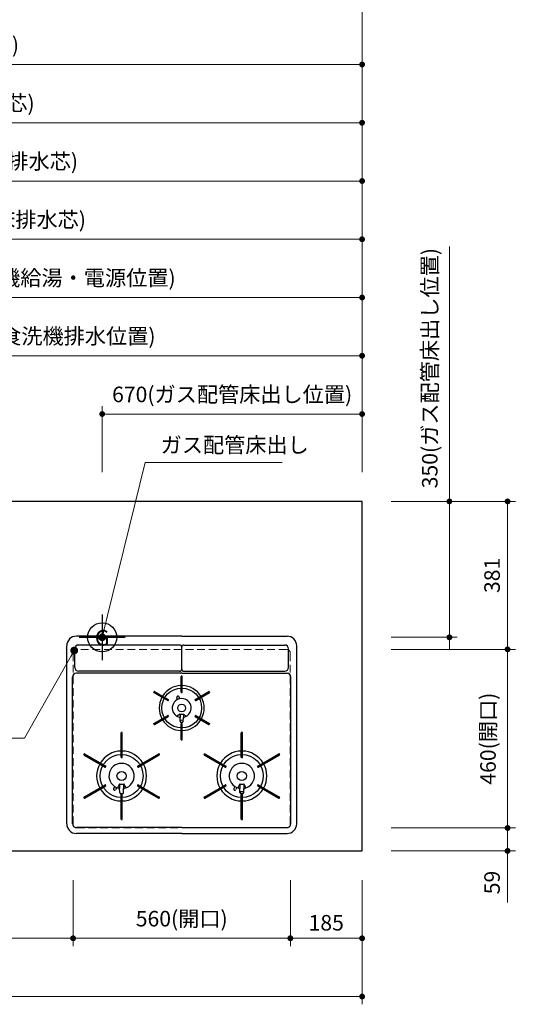
# Model space of a CAD drawing. Extents: x 15700 to 35294, y 32400 to 41509.
# Drawn here: x 19441 to 20718, y 37545 to 40080 of the extents above; entities that cross this region are included whole.
import ezdxf
from ezdxf.enums import TextEntityAlignment as Align

# ---------------------------------------------------------------- set-up
doc = ezdxf.new("R2010")
doc.units = 0
doc.header["$LTSCALE"] = 80
doc.header["$MEASUREMENT"] = 0
for name, pattern in [('CENTER', [2, 1.25, -0.25, 0.25, -0.25]), ('HIDDEN', [0.375, 0.25, -0.125]), ('PHANTOM', [2.5, 1.25, -0.25, 0.25, -0.25, 0.25, -0.25])]:
    doc.linetypes.add(name, pattern=pattern)
doc.layers.get('0').update_dxf_attribs({"linetype": 'CONTINUOUS'})
doc.layers.get('DEFPOINTS').update_dxf_attribs({"linetype": 'CONTINUOUS'})
doc.layers.add('1', color=7, linetype='CONTINUOUS')
doc.layers.add('寸法ﾚｲﾔｰ', color=30, linetype='CONTINUOUS', lineweight=13)
doc.layers.add('細線ﾚｲﾔｰ', color=91, linetype='CONTINUOUS', lineweight=9)
doc.styles.add('sanwa1', font='romans.shx', dxfattribs={"bigfont": 'extfont2.shx'})
doc.dimstyles.new('sanwa1', dxfattribs={"dimtxt": 40, "dimasz": 15, "dimexe": 20, "dimexo": 20, "dimgap": 20, "dimtad": 1, "dimdsep": 46, "dimtxsty": 'sanwa1', "dimblk1": 'DOT', "dimblk2": 'DOT', "dimsah": 1, "dimcen": 0, "dimclrd": 256, "dimclre": 256, "dimclrt": 256, "dimadec": 0, "dimazin": 0, "dimtfac": 1, "dimtix": 1, "dimtmove": 0, "dimatfit": 0, "dimldrblk": 'DOT', "dimfxl": 1, "dimtolj": 1, "dimtzin": 0, "dimlwd": 13, "dimlwe": 13, "dimarcsym": 1})

# ---------------------------------------------------------------- blocks, each defined once
blk = doc.blocks.new('_DOT')
at = {"color": 0, "linetype": 'ByBlock'}
blk.add_line((-0.5, 0), (-1, 0), dxfattribs=at)
at = {"color": 0, "linetype": 'ByBlock', "const_width": 0.5}
blk.add_lwpolyline([(-0.25, 0, 1), (0.25, 0, 1)], format="xyb", close=True, dxfattribs=at)
blk = doc.blocks.new('*D590')
at = {"layer": 'DEFPOINTS', "color": 0}
for p in [(20378.3, 37998.6), (20698.3, 37998.6), (20378.3, 37939.6)]:
    blk.add_point(p, dxfattribs=at)
at = {"layer": '寸法ﾚｲﾔｰ', "linetype": 'Continuous', "lineweight": 13}
for p, q in [((20698.3, 38013.6), (20698.3, 38028.6)), ((20398.3, 37998.6), (20718.3, 37998.6)), ((20698.3, 37939.6), (20698.3, 37998.6)), ((20398.3, 37939.6), (20718.3, 37939.6)), ((20698.3, 37939.6), (20698.3, 37806.7)), ((20698.3, 37924.6), (20698.3, 37909.6))]:
    blk.add_line(p, q, dxfattribs=at)
at = {"layer": '寸法ﾚｲﾔｰ', "lineweight": 13, "xscale": 15, "yscale": 15, "zscale": 15}
for p, rotation in [((20698.3, 37998.6), 270), ((20698.3, 37939.6), 90)]:
    blk.add_blockref('_DOT', p, dxfattribs=dict(at, rotation=rotation))
at = {"layer": '寸法ﾚｲﾔｰ', "insert": (20658.3, 37858.2), "char_height": 40, "attachment_point": 5, "rotation": 90, "style": 'sanwa1'}
blk.add_mtext('\\A1;59', dxfattribs=at)
blk = doc.blocks.new('*D591')
at = {"layer": 'DEFPOINTS', "color": 0}
for p in [(20378.3, 38458.6), (20698.3, 38458.6), (20378.3, 37998.6)]:
    blk.add_point(p, dxfattribs=at)
at = {"layer": '寸法ﾚｲﾔｰ', "linetype": 'Continuous', "lineweight": 13}
for p, q in [((20398.3, 38458.6), (20718.3, 38458.6)), ((20698.3, 38013.6), (20698.3, 38443.6)), ((20398.3, 37998.6), (20718.3, 37998.6))]:
    blk.add_line(p, q, dxfattribs=at)
at = {"layer": '寸法ﾚｲﾔｰ', "lineweight": 13, "xscale": 15, "yscale": 15, "zscale": 15}
for p, rotation in [((20698.3, 38458.6), 90), ((20698.3, 37998.6), 270)]:
    blk.add_blockref('_DOT', p, dxfattribs=dict(at, rotation=rotation))
at = {"layer": '寸法ﾚｲﾔｰ', "insert": (20647.8, 38228.6), "char_height": 40, "attachment_point": 5, "rotation": 90, "style": 'sanwa1'}
blk.add_mtext('\\A1;460(開口)', dxfattribs=at)
blk = doc.blocks.new('*D592')
at = {"layer": 'DEFPOINTS', "color": 0}
for p in [(20378.3, 38839.6), (20698.3, 38839.6), (20378.3, 38458.6)]:
    blk.add_point(p, dxfattribs=at)
at = {"layer": '寸法ﾚｲﾔｰ', "linetype": 'Continuous', "lineweight": 13}
for p, q in [((20398.3, 38839.6), (20718.3, 38839.6)), ((20698.3, 38473.6), (20698.3, 38824.6)), ((20398.3, 38458.6), (20718.3, 38458.6))]:
    blk.add_line(p, q, dxfattribs=at)
at = {"layer": '寸法ﾚｲﾔｰ', "lineweight": 13, "xscale": 15, "yscale": 15, "zscale": 15}
for p, rotation in [((20698.3, 38839.6), 90), ((20698.3, 38458.6), 270)]:
    blk.add_blockref('_DOT', p, dxfattribs=dict(at, rotation=rotation))
at = {"layer": '寸法ﾚｲﾔｰ', "insert": (20658.3, 38649.1), "char_height": 40, "attachment_point": 5, "rotation": 90, "style": 'sanwa1'}
blk.add_mtext('\\A1;381', dxfattribs=at)
blk = doc.blocks.new('*D593')
at = {"layer": 'DEFPOINTS', "color": 0}
for p in [(20378.3, 38839.6), (20378.3, 38489.6), (20548.3, 38489.6)]:
    blk.add_point(p, dxfattribs=at)
at = {"layer": '寸法ﾚｲﾔｰ', "linetype": 'Continuous', "lineweight": 13}
for p, q in [((20548.3, 38839.6), (20548.3, 39495.9)), ((20548.3, 38854.6), (20548.3, 38869.6)), ((20398.3, 38839.6), (20568.3, 38839.6)), ((20548.3, 38839.6), (20548.3, 38489.6)), ((20398.3, 38489.6), (20568.3, 38489.6)), ((20548.3, 38474.6), (20548.3, 38459.6))]:
    blk.add_line(p, q, dxfattribs=at)
at = {"layer": '寸法ﾚｲﾔｰ', "lineweight": 13, "xscale": 15, "yscale": 15, "zscale": 15}
for p, rotation in [((20548.3, 38839.6), 270), ((20548.3, 38489.6), 90)]:
    blk.add_blockref('_DOT', p, dxfattribs=dict(at, rotation=rotation))
at = {"layer": '寸法ﾚｲﾔｰ', "insert": (20497.8, 39182.7), "char_height": 40, "attachment_point": 5, "rotation": 90, "style": 'sanwa1'}
blk.add_mtext('\\A1;{\\A1;350}(ガス配管床出し位置)', dxfattribs=at)
blk = doc.blocks.new('*D601')
at = {"layer": 'DEFPOINTS', "color": 0}
for p in [(18764.8, 37884.6), (19578.3, 37884.6), (19578.3, 37714.6)]:
    blk.add_point(p, dxfattribs=at)
at = {"layer": '寸法ﾚｲﾔｰ', "linetype": 'Continuous', "lineweight": 13}
for p, q in [((18764.8, 37864.6), (18764.8, 37694.6)), ((19578.3, 37864.6), (19578.3, 37694.6)), ((18779.8, 37714.6), (19563.3, 37714.6))]:
    blk.add_line(p, q, dxfattribs=at)
at = {"layer": '寸法ﾚｲﾔｰ', "lineweight": 13, "xscale": 15, "yscale": 15, "zscale": 15, "rotation": 180}
blk.add_blockref('_DOT', (18764.8, 37714.6), dxfattribs=at)
at = {"layer": '寸法ﾚｲﾔｰ', "lineweight": 13, "xscale": 15, "yscale": 15, "zscale": 15}
blk.add_blockref('_DOT', (19578.3, 37714.6), dxfattribs=at)
at = {"layer": '寸法ﾚｲﾔｰ', "insert": (19171.5, 37754.6), "char_height": 40, "attachment_point": 5, "style": 'sanwa1'}
blk.add_mtext('\\A1;813.5', dxfattribs=at)
blk = doc.blocks.new('*D602')
at = {"layer": 'DEFPOINTS', "color": 0}
for p in [(17773.3, 37884.6), (20323.3, 37884.6), (20323.3, 37564.6)]:
    blk.add_point(p, dxfattribs=at)
at = {"layer": '寸法ﾚｲﾔｰ', "linetype": 'Continuous', "lineweight": 13}
for p, q in [((17773.3, 37864.6), (17773.3, 37544.6)), ((20323.3, 37864.6), (20323.3, 37544.6)), ((17788.3, 37564.6), (20308.3, 37564.6))]:
    blk.add_line(p, q, dxfattribs=at)
at = {"layer": '寸法ﾚｲﾔｰ', "lineweight": 13, "xscale": 15, "yscale": 15, "zscale": 15, "rotation": 180}
blk.add_blockref('_DOT', (17773.3, 37564.6), dxfattribs=at)
at = {"layer": '寸法ﾚｲﾔｰ', "lineweight": 13, "xscale": 15, "yscale": 15, "zscale": 15}
blk.add_blockref('_DOT', (20323.3, 37564.6), dxfattribs=at)
at = {"layer": '寸法ﾚｲﾔｰ', "insert": (19048.3, 37615.1), "char_height": 40, "attachment_point": 5, "style": 'sanwa1'}
blk.add_mtext('\\A1;{\\A1;2550}(トップ寸法)', dxfattribs=at)
blk = doc.blocks.new('*D603')
at = {"layer": 'DEFPOINTS', "color": 0}
for p in [(20138.3, 37884.6), (20323.3, 37884.6), (20138.3, 37714.6)]:
    blk.add_point(p, dxfattribs=at)
at = {"layer": '寸法ﾚｲﾔｰ', "linetype": 'Continuous', "lineweight": 13}
for p, q in [((20138.3, 37864.6), (20138.3, 37694.6)), ((20323.3, 37864.6), (20323.3, 37694.6)), ((20308.3, 37714.6), (20153.3, 37714.6))]:
    blk.add_line(p, q, dxfattribs=at)
at = {"layer": '寸法ﾚｲﾔｰ', "lineweight": 13, "xscale": 15, "yscale": 15, "zscale": 15, "rotation": 180}
blk.add_blockref('_DOT', (20138.3, 37714.6), dxfattribs=at)
at = {"layer": '寸法ﾚｲﾔｰ', "lineweight": 13, "xscale": 15, "yscale": 15, "zscale": 15}
blk.add_blockref('_DOT', (20323.3, 37714.6), dxfattribs=at)
at = {"layer": '寸法ﾚｲﾔｰ', "insert": (20230.8, 37754.6), "char_height": 40, "attachment_point": 5, "style": 'sanwa1'}
blk.add_mtext('\\A1;185', dxfattribs=at)
blk = doc.blocks.new('*D604')
at = {"layer": 'DEFPOINTS', "color": 0}
for p in [(19578.3, 37884.6), (20138.3, 37884.6), (19578.3, 37714.6)]:
    blk.add_point(p, dxfattribs=at)
at = {"layer": '寸法ﾚｲﾔｰ', "linetype": 'Continuous', "lineweight": 13}
for p, q in [((19578.3, 37864.6), (19578.3, 37694.6)), ((20138.3, 37864.6), (20138.3, 37694.6)), ((20123.3, 37714.6), (19593.3, 37714.6))]:
    blk.add_line(p, q, dxfattribs=at)
at = {"layer": '寸法ﾚｲﾔｰ', "lineweight": 13, "xscale": 15, "yscale": 15, "zscale": 15, "rotation": 180}
blk.add_blockref('_DOT', (19578.3, 37714.6), dxfattribs=at)
at = {"layer": '寸法ﾚｲﾔｰ', "lineweight": 13, "xscale": 15, "yscale": 15, "zscale": 15}
blk.add_blockref('_DOT', (20138.3, 37714.6), dxfattribs=at)
at = {"layer": '寸法ﾚｲﾔｰ', "insert": (19858.3, 37765.1), "char_height": 40, "attachment_point": 5, "style": 'sanwa1'}
blk.add_mtext('\\A1;560(開口)', dxfattribs=at)
blk = doc.blocks.new('A$C5C1B38B4')
at = {"color": 1, "linetype": 'Continuous'}
for p, q in [((0, 59.1), (0, -59.1)), ((-59.1, 0), (59.1, 0))]:
    blk.add_line(p, q, dxfattribs=at)
blk.add_circle((0, 0), 37.5, dxfattribs=at)
at = {"color": 1, "linetype": 'Continuous', "style": 'sanwa1'}
blk.add_text('G', height=40, dxfattribs=at).set_placement((0, -21.4), align=Align.CENTER)
blk = doc.blocks.new('*D614')
at = {"layer": 'DEFPOINTS', "color": 0}
for p in [(19653.3, 39064.6), (19653.3, 38894.6), (20323.3, 38894.6)]:
    blk.add_point(p, dxfattribs=at)
at = {"layer": '寸法ﾚｲﾔｰ', "linetype": 'Continuous', "lineweight": 13}
for p, q in [((19653.3, 38914.6), (19653.3, 39084.6)), ((20323.3, 38914.6), (20323.3, 39084.6)), ((20308.3, 39064.6), (19668.3, 39064.6))]:
    blk.add_line(p, q, dxfattribs=at)
at = {"layer": '寸法ﾚｲﾔｰ', "lineweight": 13, "xscale": 15, "yscale": 15, "zscale": 15, "rotation": 180}
blk.add_blockref('_DOT', (19653.3, 39064.6), dxfattribs=at)
at = {"layer": '寸法ﾚｲﾔｰ', "lineweight": 13, "xscale": 15, "yscale": 15, "zscale": 15}
blk.add_blockref('_DOT', (20323.3, 39064.6), dxfattribs=at)
at = {"layer": '寸法ﾚｲﾔｰ', "insert": (19988.3, 39115.1), "char_height": 40, "attachment_point": 5, "style": 'sanwa1'}
blk.add_mtext('\\A1;{\\A1;670}(ガス配管床出し位置)', dxfattribs=at)
blk = doc.blocks.new('A$C2FC11245')
at = {"layer": '1', "linetype": 'Continuous'}
for p, q in [((296.5, 508), (25, 508)), ((296.5, 508), (568, 508)), ((0, 25), (0, 483)), ((291, 485.2), (31, 485.2)), ((302, 485.2), (562, 485.2)), ((593, 25), (593, 483)), ((21, 427.7), (21, 475.2)), ((296.5, 423.2), (296.5, 479.7)), ((296.5, 423.2), (296.5, 479.7)), ((572, 427.7), (572, 475.2)), ((296.5, 412.5), (25, 412.5)), ((291, 417.7), (31, 417.7)), ((296.5, 412.5), (568, 412.5)), ((302, 417.7), (562, 417.7)), ((15, 25), (15, 402.5)), ((295.1, 363.6), (295.1, 404.4)), ((297.3, 405.1), (295.8, 405.1)), ((298, 363.6), (298, 404.4)), ((578, 25), (578, 402.5)), ((225.4, 364.8), (224.6, 363.5)), ((224.9, 362.6), (260.5, 342)), ((226.3, 365.1), (262, 344.5)), ((295.8, 362.9), (297.3, 362.9)), ((331, 344.5), (366.7, 365.1)), ((332.5, 342), (368.1, 362.6)), ((368.4, 363.5), (367.6, 364.8)), ((261.5, 342.3), (262.2, 343.5)), ((285.7, 344.9), (284.2, 349.4)), ((291.4, 346.9), (289.9, 351.4)), ((330.8, 343.5), (331.5, 342.3)), ((292.3, 307.5), (283.9, 301.9)), ((292.3, 307.5), (292.3, 298.8)), ((300.8, 307.5), (309.1, 301.9)), ((300.8, 307.5), (300.8, 298.8)), ((224.6, 282.3), (225.4, 281)), ((224.9, 283.2), (260.5, 303.8)), ((226.3, 280.7), (262, 301.3)), ((262.2, 302.3), (261.5, 303.5)), ((292.6, 289), (292.3, 298.8)), ((295.1, 241.4), (295.1, 282.2)), ((297.3, 282.9), (295.8, 282.9)), ((296.9, 285.6), (296.1, 285.6)), ((298, 241.4), (298, 282.2)), ((300.4, 289), (300.8, 298.8)), ((331.5, 303.5), (330.8, 302.3)), ((331, 301.3), (366.7, 280.7)), ((332.5, 303.8), (368.1, 283.2)), ((367.6, 281), (368.4, 282.3)), ((140.1, 196.1), (140.1, 259.4)), ((142.3, 260.1), (140.8, 260.1)), ((143, 196.1), (143, 259.4)), ((450.1, 196.1), (450.1, 259.4)), ((453, 196.1), (453, 259.4)), ((295.8, 240.7), (297.3, 240.7)), ((44.7, 204.6), (44, 203.3)), ((45.7, 204.9), (100.5, 173.3)), ((182.5, 173.3), (237.3, 204.9)), ((239, 203.3), (238.3, 204.6)), ((355.8, 204.8), (410.5, 173.3)), ((492.5, 173.3), (547.3, 204.9)), ((549, 203.3), (548.3, 204.6)), ((44.3, 202.4), (99, 170.7)), ((140.8, 195.4), (142.3, 195.4)), ((184, 170.7), (238.7, 202.4)), ((354.3, 202.3), (409, 170.7)), ((450.8, 195.4), (452.3, 195.4)), ((494, 170.7), (548.7, 202.4)), ((100, 171), (100.7, 172.3)), ((182.3, 172.3), (183, 171)), ((410, 171), (410.7, 172.3)), ((492.3, 172.3), (493, 171)), ((136.3, 127.6), (130.8, 117.2)), ((136.3, 127.6), (136.3, 115.9)), ((136.3, 127.6), (136.3, 115.9)), ((146.8, 127.6), (152.2, 117.2)), ((146.8, 127.6), (146.8, 115.9)), ((446.3, 127.6), (440.8, 117.2)), ((446.3, 127.6), (446.3, 115.9)), ((446.3, 127.6), (446.3, 115.9)), ((456.8, 127.6), (462.2, 117.2)), ((456.8, 127.6), (456.8, 115.9)), ((44.3, 93.4), (99, 125.1)), ((45.7, 90.9), (100.5, 122.5)), ((100.7, 123.5), (100, 124.8)), ((123.7, 120.7), (120.9, 115.5)), ((128.9, 117.9), (126.2, 112.7)), ((136.6, 105.7), (136.3, 115.8)), ((142.4, 101.8), (140.6, 101.8)), ((142.4, 101.8), (141.3, 101.8)), ((146.4, 105.7), (146.8, 115.8)), ((183, 124.8), (182.3, 123.5)), ((182.5, 122.5), (237.3, 90.9)), ((184, 125.1), (238.7, 93.4)), ((354.3, 93.4), (409, 125.1)), ((355.7, 90.9), (410.5, 122.5)), ((410.7, 123.5), (410, 124.8)), ((433.6, 120.8), (430.9, 115.5)), ((438.9, 117.9), (436.2, 112.7)), ((446.6, 105.7), (446.3, 115.8)), ((452.4, 101.8), (450.6, 101.8)), ((452.4, 101.8), (451.3, 101.8)), ((456.4, 105.7), (456.8, 115.8)), ((493, 124.8), (492.3, 123.5)), ((492.5, 122.5), (547.3, 90.9)), ((494, 125.1), (548.7, 93.4)), ((44, 92.5), (44.7, 91.2)), ((140.1, 36.4), (140.1, 99.7)), ((142.3, 100.4), (140.8, 100.4)), ((143, 36.4), (143, 99.7)), ((238.3, 91.2), (239, 92.5)), ((354, 92.5), (354.7, 91.2)), ((450.1, 36.4), (450.1, 99.7)), ((452.3, 100.4), (450.8, 100.4)), ((453, 36.4), (453, 99.7)), ((548.3, 91.2), (549, 92.5)), ((140.8, 35.7), (142.3, 35.7)), ((450.8, 35.7), (452.3, 35.7)), ((296.5, 15), (25, 15)), ((296.5, 15), (568, 15)), ((296.5, 0), (25, 0)), ((296.5, 0), (568, 0))]:
    blk.add_line(p, q, dxfattribs=at)
at = {"layer": '1', "linetype": 'CENTER'}
blk.add_line((296.5, 459.5), (296.5, 471.5), dxfattribs=at)
blk.add_line((296.5, 459.5), (296.5, 471.5), dxfattribs=at)
at = {"layer": '1', "linetype": 'PHANTOM'}
for p, q in [((295.2, 404.8), (295.1, 404.7)), ((295.1, 404.7), (295.1, 404.6)), ((295.1, 404.6), (295.1, 404.4)), ((295.3, 404.9), (295.2, 404.8)), ((295.4, 405), (295.3, 404.9)), ((295.5, 405.1), (295.4, 405)), ((295.6, 405.1), (295.5, 405.1)), ((295.8, 405.1), (295.6, 405.1)), ((297.3, 405.1), (295.8, 405.1)), ((297.4, 405.1), (297.3, 405.1)), ((297.5, 405.1), (297.4, 405.1)), ((297.6, 405), (297.5, 405.1)), ((297.7, 404.9), (297.6, 405)), ((297.8, 404.8), (297.7, 404.9)), ((297.9, 404.7), (297.8, 404.8)), ((297.9, 404.6), (297.9, 404.7)), ((298, 404.4), (297.9, 404.6)), ((224.6, 363.4), (224.7, 363.5)), ((224.6, 363.3), (224.6, 363.4)), ((224.6, 363.1), (224.6, 363.3)), ((224.6, 363), (224.6, 363.1)), ((224.6, 362.9), (224.6, 363)), ((224.7, 362.7), (224.6, 362.9)), ((225.4, 364.8), (224.7, 363.5)), ((224.8, 362.6), (224.7, 362.7)), ((224.9, 362.6), (224.8, 362.6)), ((225.4, 364.8), (225.5, 364.9)), ((225.5, 364.9), (225.6, 365)), ((225.6, 365), (225.7, 365.1)), ((225.7, 365.1), (225.8, 365.1)), ((225.8, 365.1), (226, 365.2)), ((226, 365.2), (226.1, 365.2)), ((226.1, 365.2), (226.2, 365.1)), ((226.2, 365.1), (226.4, 365.1)), ((366.6, 365.1), (366.8, 365.1)), ((366.8, 365.1), (366.9, 365.2)), ((366.9, 365.2), (367, 365.2)), ((367, 365.2), (367.2, 365.1)), ((367.2, 365.1), (367.3, 365.1)), ((367.3, 365.1), (367.4, 365)), ((367.4, 365), (367.5, 364.9)), ((367.5, 364.9), (367.6, 364.8)), ((368.3, 363.5), (367.6, 364.8)), ((368.2, 362.6), (368.1, 362.6)), ((368.3, 362.7), (368.2, 362.6)), ((368.3, 363.5), (368.4, 363.4)), ((368.4, 362.9), (368.3, 362.7)), ((368.4, 363.4), (368.4, 363.3)), ((368.4, 363.3), (368.4, 363.1)), ((368.4, 363.1), (368.4, 363)), ((368.4, 363), (368.4, 362.9)), ((224.6, 282.9), (224.7, 283.1)), ((224.6, 282.8), (224.6, 282.9)), ((224.6, 282.7), (224.6, 282.8)), ((224.6, 282.5), (224.6, 282.7)), ((224.6, 282.4), (224.6, 282.5)), ((224.7, 282.3), (224.6, 282.4)), ((224.7, 283.1), (224.8, 283.2)), ((224.7, 282.3), (225.4, 281)), ((224.8, 283.2), (224.9, 283.2)), ((225.5, 280.9), (225.4, 281)), ((225.6, 280.8), (225.5, 280.9)), ((225.7, 280.7), (225.6, 280.8)), ((225.8, 280.7), (225.7, 280.7)), ((226, 280.6), (225.8, 280.7)), ((226.1, 280.6), (226, 280.6)), ((226.2, 280.7), (226.1, 280.6)), ((226.4, 280.7), (226.2, 280.7)), ((366.8, 280.7), (366.6, 280.7)), ((366.9, 280.6), (366.8, 280.7)), ((367, 280.6), (366.9, 280.6)), ((367.2, 280.7), (367, 280.6)), ((367.3, 280.7), (367.2, 280.7)), ((367.4, 280.8), (367.3, 280.7)), ((367.5, 280.9), (367.4, 280.8)), ((367.6, 281), (367.5, 280.9)), ((367.6, 281), (368.3, 282.3)), ((368.1, 283.2), (368.2, 283.2)), ((368.2, 283.2), (368.3, 283.1)), ((368.3, 283.1), (368.4, 282.9)), ((368.4, 282.4), (368.3, 282.3)), ((368.4, 282.9), (368.4, 282.8)), ((368.4, 282.8), (368.4, 282.7)), ((368.4, 282.7), (368.4, 282.5)), ((368.4, 282.5), (368.4, 282.4)), ((450.2, 259.7), (450.1, 259.5)), ((450.1, 259.5), (450.1, 259.4)), ((450.1, 259.4), (450.1, 259.3)), ((450.3, 259.8), (450.2, 259.7)), ((450.4, 259.8), (450.3, 259.8)), ((450.5, 259.9), (450.4, 259.8)), ((450.6, 259.9), (450.5, 259.9)), ((450.8, 260), (450.6, 259.9)), ((452.3, 260), (450.8, 260)), ((452.4, 259.9), (452.3, 260)), ((452.5, 259.9), (452.4, 259.9)), ((452.6, 259.8), (452.5, 259.9)), ((452.7, 259.8), (452.6, 259.8)), ((452.8, 259.7), (452.7, 259.8)), ((452.9, 259.5), (452.8, 259.7)), ((452.9, 259.4), (452.9, 259.5)), ((453, 259.3), (452.9, 259.4)), ((295.1, 241.4), (295.1, 241.2)), ((295.1, 241.2), (295.1, 241.1)), ((295.1, 241.1), (295.2, 241)), ((295.2, 241), (295.3, 240.9)), ((295.3, 240.9), (295.4, 240.8)), ((295.4, 240.8), (295.5, 240.7)), ((295.5, 240.7), (295.6, 240.7)), ((295.6, 240.7), (295.8, 240.7)), ((295.8, 240.7), (297.3, 240.7)), ((297.3, 240.7), (297.4, 240.7)), ((297.4, 240.7), (297.5, 240.7)), ((297.5, 240.7), (297.6, 240.8)), ((297.6, 240.8), (297.7, 240.9)), ((297.7, 240.9), (297.8, 241)), ((297.8, 241), (297.9, 241.1)), ((297.9, 241.2), (298, 241.4)), ((297.9, 241.1), (297.9, 241.2)), ((45.5, 204.9), (45.6, 204.9)), ((45.6, 204.9), (45.8, 204.8)), ((354, 203.2), (354.1, 203.3)), ((354, 203), (354, 203.2)), ((354, 202.9), (354, 203)), ((354, 202.8), (354, 202.9)), ((354.8, 204.6), (354.1, 203.3)), ((354.8, 204.6), (354.9, 204.7)), ((354.9, 204.7), (355, 204.8)), ((355, 204.8), (355.1, 204.9)), ((355.1, 204.9), (355.2, 204.9)), ((355.2, 204.9), (355.4, 204.9)), ((355.4, 204.9), (355.5, 204.9)), ((355.5, 204.9), (355.6, 204.9)), ((355.6, 204.9), (355.8, 204.8)), ((547.2, 204.8), (547.4, 204.9)), ((547.4, 204.9), (547.5, 204.9)), ((44.2, 202.4), (44.1, 202.5)), ((44.3, 202.3), (44.2, 202.4)), ((354, 202.6), (354, 202.8)), ((354.1, 202.5), (354, 202.6)), ((354.2, 202.4), (354.1, 202.5)), ((354.3, 202.3), (354.2, 202.4)), ((548.8, 202.4), (548.7, 202.3)), ((548.9, 202.5), (548.8, 202.4))]:
    blk.add_line(p, q, dxfattribs=at)
at = {"layer": '1', "linetype": 'Continuous'}
for centre, radius in [((296.5, 322.9), 51.3), ((296.5, 322.9), 10), ((141.5, 147.9), 55.3), ((451.5, 147.9), 55.3), ((141.5, 147.9), 11.8), ((451.5, 147.9), 11.8)]:
    blk.add_circle(centre, radius, dxfattribs=at)
for centre, radius, start, end in [((25, 483), 25, 90, 180), ((568, 483), 25, 0, 90), ((31, 475.2), 10, 90, 180), ((291, 479.7), 5.5, 0, 90), ((302, 479.7), 5.5, 90, 180), ((562, 475.2), 10, 0, 90), ((25, 402.5), 10, 90, 180), ((31, 427.7), 10, 180, 270), ((291, 423.2), 5.5, 270, 0), ((302, 423.2), 5.5, 180, 270), ((562, 427.7), 10, 270, 0), ((568, 402.5), 10, 0, 90), ((296.5, 322.9), 58, 91.4325, 148.5675), ((295.8, 404.4), 0.7, 90, 180), ((297.3, 404.4), 0.7, 0, 90), ((296.5, 322.9), 58, 31.4325, 88.5675), ((225.2, 363.2), 0.7, 150, 240), ((226, 364.5), 0.7, 60, 150), ((295.8, 363.6), 0.7, 180, 270), ((297.3, 363.6), 0.7, 270, 0), ((367, 364.5), 0.7, 30, 120), ((367.8, 363.2), 0.7, 300, 30), ((296.5, 322.9), 58, 151.4325, 208.5675), ((260.9, 342.6), 0.7, 240, 330), ((261.6, 343.9), 0.7, 330, 60), ((296.5, 322.9), 24.5, 90, 254.9165), ((287, 350.4), 3, 19, 199), ((296.5, 322.9), 24.5, 285.0835, 90), ((331.4, 343.9), 0.7, 120, 210), ((332.1, 342.6), 0.7, 210, 300), ((296.5, 322.9), 58, 331.4325, 28.5675), ((296.5, 322.9), 16, 254.5959, 285.4041), ((225.2, 282.6), 0.7, 120, 210), ((226, 281.3), 0.7, 210, 300), ((296.5, 322.9), 58, 211.4325, 268.5675), ((260.9, 303.2), 0.7, 30, 120), ((261.6, 301.9), 0.7, 300, 30), ((289.3, 296.3), 3, 2.2715, 74.9165), ((296.5, 322.9), 31, 262.7046, 277.2954), ((296.1, 289.1), 3.5, 182.2715, 270), ((295.8, 282.2), 0.7, 90, 180), ((296.9, 289.1), 3.5, 270, 357.7285), ((297.3, 282.2), 0.7, 0, 90), ((296.5, 322.9), 58, 271.4325, 328.5675), ((303.7, 296.3), 3, 105.0835, 177.7285), ((331.4, 301.9), 0.7, 150, 240), ((332.1, 303.2), 0.7, 60, 150), ((367, 281.3), 0.7, 240, 330), ((367.8, 282.6), 0.7, 330, 60), ((140.8, 259.4), 0.7, 90, 180), ((142.3, 259.4), 0.7, 0, 90), ((295.8, 241.4), 0.7, 180, 270), ((297.3, 241.4), 0.7, 270, 0), ((44.6, 203), 0.7, 150, 240), ((45.4, 204.3), 0.7, 60, 150), ((141.5, 147.9), 64.3, 91.2932, 148.7068), ((141.5, 147.9), 64.3, 31.2932, 88.7068), ((237.6, 204.3), 0.7, 30, 120), ((238.4, 203), 0.7, 300, 30), ((451.5, 147.9), 64.3, 91.2932, 148.7068), ((451.5, 147.9), 64.3, 31.2932, 88.7068), ((547.6, 204.3), 0.7, 30, 120), ((548.4, 203), 0.7, 300, 30), ((141.5, 147.9), 64.3, 151.2932, 208.7068), ((141.5, 147.9), 32.5, 283.2878, 256.7122), ((140.8, 196.1), 0.7, 180, 270), ((142.3, 196.1), 0.7, 270, 0), ((141.5, 147.9), 64.3, 331.2932, 28.7068), ((451.5, 147.9), 64.3, 151.2932, 208.7068), ((451.5, 147.9), 32.5, 283.2878, 256.7122), ((450.8, 196.1), 0.7, 180, 270), ((452.3, 196.1), 0.7, 270, 0), ((451.5, 147.9), 64.3, 331.2932, 28.7068), ((99.4, 171.4), 0.7, 240, 330), ((100.1, 172.6), 0.7, 330, 60), ((182.9, 172.6), 0.7, 120, 210), ((183.6, 171.4), 0.7, 210, 300), ((409.4, 171.4), 0.7, 240, 330), ((410.1, 172.6), 0.7, 330, 60), ((492.9, 172.6), 0.7, 120, 210), ((493.6, 171.4), 0.7, 210, 300), ((141.5, 147.9), 21, 255.5225, 284.4775), ((451.5, 147.9), 21, 255.5225, 284.4775), ((141.5, 147.9), 64.3, 211.2932, 268.7068), ((99.4, 124.4), 0.7, 30, 120), ((100.1, 123.2), 0.7, 300, 30), ((123.5, 114.1), 3, 152, 242), ((123.5, 114.1), 3, 242, 332), ((133.3, 113.4), 3, 2.1442, 76.7122), ((140.6, 105.8), 4, 182.1442, 270), ((142.4, 105.8), 4, 270, 357.8558), ((141.5, 147.9), 64.3, 271.2932, 328.7068), ((149.7, 113.4), 3, 103.2878, 177.8558), ((182.9, 123.2), 0.7, 150, 240), ((183.6, 124.4), 0.7, 60, 150), ((451.5, 147.9), 64.3, 211.2932, 268.7068), ((409.4, 124.4), 0.7, 30, 120), ((410.1, 123.2), 0.7, 300, 30), ((433.5, 114.1), 3, 152, 242), ((433.5, 114.1), 3, 242, 332), ((443.3, 113.4), 3, 2.1442, 76.7122), ((451.5, 147.9), 40, 262.7154, 277.2846), ((450.6, 105.8), 4, 182.1442, 270), ((452.4, 105.8), 4, 270, 357.8558), ((451.5, 147.9), 64.3, 271.2932, 328.7068), ((459.7, 113.4), 3, 103.2878, 177.8558), ((492.9, 123.2), 0.7, 150, 240), ((493.6, 124.4), 0.7, 60, 150), ((44.6, 92.8), 0.7, 120, 210), ((45.4, 91.5), 0.7, 210, 300), ((140.8, 99.7), 0.7, 90, 180), ((142.3, 99.7), 0.7, 0, 90), ((237.6, 91.5), 0.7, 240, 330), ((238.4, 92.8), 0.7, 330, 60), ((354.6, 92.8), 0.7, 120, 210), ((355.4, 91.5), 0.7, 210, 300), ((450.8, 99.7), 0.7, 90, 180), ((452.3, 99.7), 0.7, 0, 90), ((547.6, 91.5), 0.7, 240, 330), ((548.4, 92.8), 0.7, 330, 60), ((140.8, 36.4), 0.7, 180, 270), ((142.3, 36.4), 0.7, 270, 0), ((450.8, 36.4), 0.7, 180, 270), ((452.3, 36.4), 0.7, 270, 0), ((25, 25), 25, 180, 270), ((25, 25), 10, 180, 270), ((568, 25), 10, 270, 0), ((568, 25), 25, 270, 0)]:
    blk.add_arc(centre, radius, start, end, dxfattribs=at)
blk = doc.blocks.new('A$C51105A03')
blk.add_blockref('A$C2FC11245', (0, 0))
blk = doc.blocks.new('*D867')
at = {"layer": 'DEFPOINTS', "color": 0}
for p in [(18313.3, 39814.6), (18313.3, 38894.6), (20323.3, 38894.6)]:
    blk.add_point(p, dxfattribs=at)
at = {"layer": '寸法ﾚｲﾔｰ', "linetype": 'Continuous', "lineweight": 13}
for p, q in [((18313.3, 38914.6), (18313.3, 39834.6)), ((20323.3, 38914.6), (20323.3, 39834.6)), ((20308.3, 39814.6), (18328.3, 39814.6))]:
    blk.add_line(p, q, dxfattribs=at)
at = {"layer": '寸法ﾚｲﾔｰ', "lineweight": 13, "xscale": 15, "yscale": 15, "zscale": 15, "rotation": 180}
blk.add_blockref('_DOT', (18313.3, 39814.6), dxfattribs=at)
at = {"layer": '寸法ﾚｲﾔｰ', "lineweight": 13, "xscale": 15, "yscale": 15, "zscale": 15}
blk.add_blockref('_DOT', (20323.3, 39814.6), dxfattribs=at)
at = {"layer": '寸法ﾚｲﾔｰ', "insert": (19318.3, 39865.1), "char_height": 40, "attachment_point": 5, "style": 'sanwa1'}
blk.add_mtext('\\A1;{\\A1;2010}(給水芯)', dxfattribs=at)
blk = doc.blocks.new('*D868')
at = {"layer": 'DEFPOINTS', "color": 0}
for p in [(18043.3, 40114.6), (18043.3, 38894.6), (20323.3, 38894.6)]:
    blk.add_point(p, dxfattribs=at)
at = {"layer": '寸法ﾚｲﾔｰ', "linetype": 'Continuous', "lineweight": 13}
for p, q in [((18043.3, 38914.6), (18043.3, 40134.6)), ((20308.3, 40114.6), (18058.3, 40114.6)), ((20323.3, 38914.6), (20323.3, 40134.6))]:
    blk.add_line(p, q, dxfattribs=at)
at = {"layer": '寸法ﾚｲﾔｰ', "lineweight": 13, "xscale": 15, "yscale": 15, "zscale": 15, "rotation": 180}
blk.add_blockref('_DOT', (18043.3, 40114.6), dxfattribs=at)
at = {"layer": '寸法ﾚｲﾔｰ', "lineweight": 13, "xscale": 15, "yscale": 15, "zscale": 15}
blk.add_blockref('_DOT', (20323.3, 40114.6), dxfattribs=at)
at = {"layer": '寸法ﾚｲﾔｰ', "insert": (19183.3, 40165.1), "char_height": 40, "attachment_point": 5, "style": 'sanwa1'}
blk.add_mtext('\\A1;{\\A1;2280}(給湯芯)', dxfattribs=at)
blk = doc.blocks.new('*D869')
at = {"layer": 'DEFPOINTS', "color": 0}
for p in [(18178.3, 39964.6), (18178.3, 38894.6), (20323.3, 38894.6)]:
    blk.add_point(p, dxfattribs=at)
at = {"layer": '寸法ﾚｲﾔｰ', "linetype": 'Continuous', "lineweight": 13}
for p, q in [((18178.3, 38914.6), (18178.3, 39984.6)), ((20323.3, 38914.6), (20323.3, 39984.6)), ((20308.3, 39964.6), (18193.3, 39964.6))]:
    blk.add_line(p, q, dxfattribs=at)
at = {"layer": '寸法ﾚｲﾔｰ', "lineweight": 13, "xscale": 15, "yscale": 15, "zscale": 15, "rotation": 180}
blk.add_blockref('_DOT', (18178.3, 39964.6), dxfattribs=at)
at = {"layer": '寸法ﾚｲﾔｰ', "lineweight": 13, "xscale": 15, "yscale": 15, "zscale": 15}
blk.add_blockref('_DOT', (20323.3, 39964.6), dxfattribs=at)
at = {"layer": '寸法ﾚｲﾔｰ', "insert": (19250.8, 40015.1), "char_height": 40, "attachment_point": 5, "style": 'sanwa1'}
blk.add_mtext('\\A1;2145(水栓位置)', dxfattribs=at)
blk = doc.blocks.new('*D870')
at = {"layer": 'DEFPOINTS', "color": 0}
for p in [(18523.3, 39514.6), (18523.3, 38894.6), (20323.3, 38894.6)]:
    blk.add_point(p, dxfattribs=at)
at = {"layer": '寸法ﾚｲﾔｰ', "linetype": 'Continuous', "lineweight": 13}
for p, q in [((18523.3, 38914.6), (18523.3, 39534.6)), ((20323.3, 38914.6), (20323.3, 39534.6)), ((20308.3, 39514.6), (18538.3, 39514.6))]:
    blk.add_line(p, q, dxfattribs=at)
at = {"layer": '寸法ﾚｲﾔｰ', "lineweight": 13, "xscale": 15, "yscale": 15, "zscale": 15, "rotation": 180}
blk.add_blockref('_DOT', (18523.3, 39514.6), dxfattribs=at)
at = {"layer": '寸法ﾚｲﾔｰ', "lineweight": 13, "xscale": 15, "yscale": 15, "zscale": 15}
blk.add_blockref('_DOT', (20323.3, 39514.6), dxfattribs=at)
at = {"layer": '寸法ﾚｲﾔｰ', "insert": (19423.3, 39565.1), "char_height": 40, "attachment_point": 5, "style": 'sanwa1'}
blk.add_mtext('\\A1;1800(床排水芯)', dxfattribs=at)
blk = doc.blocks.new('*D871')
at = {"layer": 'DEFPOINTS', "color": 0}
for p in [(18373.3, 39664.6), (18373.3, 38894.6), (20323.3, 38894.6)]:
    blk.add_point(p, dxfattribs=at)
at = {"layer": '寸法ﾚｲﾔｰ', "linetype": 'Continuous', "lineweight": 13}
for p, q in [((18373.3, 38914.6), (18373.3, 39684.6)), ((20323.3, 38914.6), (20323.3, 39684.6)), ((20308.3, 39664.6), (18388.3, 39664.6))]:
    blk.add_line(p, q, dxfattribs=at)
at = {"layer": '寸法ﾚｲﾔｰ', "lineweight": 13, "xscale": 15, "yscale": 15, "zscale": 15, "rotation": 180}
blk.add_blockref('_DOT', (18373.3, 39664.6), dxfattribs=at)
at = {"layer": '寸法ﾚｲﾔｰ', "lineweight": 13, "xscale": 15, "yscale": 15, "zscale": 15}
blk.add_blockref('_DOT', (20323.3, 39664.6), dxfattribs=at)
at = {"layer": '寸法ﾚｲﾔｰ', "insert": (19348.3, 39715.1), "char_height": 40, "attachment_point": 5, "style": 'sanwa1'}
blk.add_mtext('\\A1;{\\A1;1950}(シンク排水芯)', dxfattribs=at)
blk = doc.blocks.new('*D905')
at = {"layer": 'DEFPOINTS', "color": 0}
for p in [(18658.3, 39364.6), (20323.3, 39214.6), (18658.3, 38894.6)]:
    blk.add_point(p, dxfattribs=at)
at = {"layer": '寸法ﾚｲﾔｰ', "linetype": 'Continuous', "lineweight": 13}
for p, q in [((18658.3, 38914.6), (18658.3, 39384.6)), ((20323.3, 39234.6), (20323.3, 39384.6)), ((20308.3, 39364.6), (18673.3, 39364.6))]:
    blk.add_line(p, q, dxfattribs=at)
at = {"layer": '寸法ﾚｲﾔｰ', "lineweight": 13, "xscale": 15, "yscale": 15, "zscale": 15, "rotation": 180}
blk.add_blockref('_DOT', (18658.3, 39364.6), dxfattribs=at)
at = {"layer": '寸法ﾚｲﾔｰ', "lineweight": 13, "xscale": 15, "yscale": 15, "zscale": 15}
blk.add_blockref('_DOT', (20323.3, 39364.6), dxfattribs=at)
at = {"layer": '寸法ﾚｲﾔｰ', "insert": (19490.8, 39415.1), "char_height": 40, "attachment_point": 5, "style": 'sanwa1'}
blk.add_mtext('\\A1;{\\A1;1665}(食洗機給湯・電源位置)', dxfattribs=at)
blk = doc.blocks.new('*D906')
at = {"layer": 'DEFPOINTS', "color": 0}
for p in [(18718.3, 39214.6), (18718.3, 38894.6), (20323.3, 38894.6)]:
    blk.add_point(p, dxfattribs=at)
at = {"layer": '寸法ﾚｲﾔｰ', "linetype": 'Continuous', "lineweight": 13}
for p, q in [((18718.3, 38914.6), (18718.3, 39234.6)), ((20323.3, 38914.6), (20323.3, 39234.6)), ((20308.3, 39214.6), (18733.3, 39214.6))]:
    blk.add_line(p, q, dxfattribs=at)
at = {"layer": '寸法ﾚｲﾔｰ', "lineweight": 13, "xscale": 15, "yscale": 15, "zscale": 15, "rotation": 180}
blk.add_blockref('_DOT', (18718.3, 39214.6), dxfattribs=at)
at = {"layer": '寸法ﾚｲﾔｰ', "lineweight": 13, "xscale": 15, "yscale": 15, "zscale": 15}
blk.add_blockref('_DOT', (20323.3, 39214.6), dxfattribs=at)
at = {"layer": '寸法ﾚｲﾔｰ', "insert": (19520.8, 39265.1), "char_height": 40, "attachment_point": 5, "style": 'sanwa1'}
blk.add_mtext('\\A1;{\\A1;1605}(食洗機排水位置)', dxfattribs=at)

msp = doc.modelspace()

# ---------------------------------------------------------------- linework, layer by layer
at = {"linetype": 'Continuous'}
msp.add_lwpolyline([(17773.268, 37939.6), (20323.268, 37939.6), (20323.268, 38839.6), (17773.268, 38839.6)], close=True, dxfattribs=at)
at = {"layer": '細線ﾚｲﾔｰ', "linetype": 'HIDDEN'}
msp.add_lwpolyline([(19588.268, 37998.6), (20128.268, 37998.6, 0.41421356), (20138.268, 38008.6), (20138.268, 38448.6, 0.41421356), (20128.268, 38458.6), (19588.268, 38458.6, 0.41421356), (19578.268, 38448.6), (19578.268, 38008.6, 0.41421356)], format="xyb", close=True, dxfattribs=at)

# ---------------------------------------------------------------- block references
msp.add_blockref('A$C5C1B38B4', (19653.268, 38489.6))
at = {"linetype": 'Continuous'}
msp.add_blockref('A$C51105A03', (19561.768, 37984.6), dxfattribs=at)

# ---------------------------------------------------------------- texts
at = {"layer": '寸法ﾚｲﾔｰ', "color": 7, "linetype": 'Continuous', "insert": (19804.017, 38979.6), "char_height": 40, "attachment_point": 4, "style": 'sanwa1'}
msp.add_mtext('ガス配管床出し', dxfattribs=at)

# ---------------------------------------------------------------- dimensions: what is measured, and where the dimension line sits
at = {"layer": '寸法ﾚｲﾔｰ', "linetype": 'Continuous'}
for base, p1, p2, angle, text, picture, middle in [((18043.268, 40114.6), (20323.268, 38894.6), (18043.268, 38894.6), 0, '{\\A1;<>}(給湯芯)', '*D868', (19183.268, 40165.076)), ((18178.268, 39964.6), (20323.268, 38894.6), (18178.268, 38894.6), 0, '<>(水栓位置)', '*D869', (19250.768, 40015.076)), ((18313.268, 39814.6), (20323.268, 38894.6), (18313.268, 38894.6), 0, '{\\A1;<>}(給水芯)', '*D867', (19318.268, 39865.076)), ((18373.268, 39664.6), (20323.268, 38894.6), (18373.268, 38894.6), 0, '{\\A1;<>}(シンク排水芯)', '*D871', (19348.268, 39715.076)), ((18523.268, 39514.6), (20323.268, 38894.6), (18523.268, 38894.6), 0, '<>(床排水芯)', '*D870', (19423.268, 39565.076)), ((18658.268, 39364.6), (20323.268, 39214.6), (18658.268, 38894.6), 0, '{\\A1;<>}(食洗機給湯・電源位置)', '*D905', (19490.768, 39415.076)), ((18718.268, 39214.6), (20323.268, 38894.6), (18718.268, 38894.6), 0, '{\\A1;<>}(食洗機排水位置)', '*D906', (19520.768, 39265.076)), ((20698.268, 38458.6), (20378.268, 37998.6), (20378.268, 38458.6), 270, '<>(開口)', '*D591', (20647.792, 38228.6))]:
    dim = msp.add_linear_dim(base=base, p1=p1, p2=p2, angle=angle, text=text, dimstyle='sanwa1', dxfattribs=at)
    dim.commit()
    dim.dimension.update_dxf_attribs({"geometry": picture, "text_midpoint": middle})
dim = msp.add_linear_dim(base=(20548.268, 38489.6), p1=(20378.268, 38839.6), p2=(20378.268, 38489.6), angle=270, text='{\\A1;<>}(ガス配管床出し位置)', dimstyle='sanwa1', dxfattribs=at)
dim.commit()
dim.dimension.update_dxf_attribs({"geometry": '*D593', "text_midpoint": (20548.268, 39182.742), "dimtype": 160})
for base, p1, p2, text, picture, middle in [((19653.268, 39064.6), (20323.268, 38894.6), (19653.268, 38894.6), '{\\A1;<>}(ガス配管床出し位置)', '*D614', (19988.268, 39115.076)), ((20323.268, 37564.6), (17773.268, 37884.6), (20323.268, 37884.6), '{\\A1;<>}(トップ寸法)', '*D602', (19048.268, 37615.076)), ((19578.268, 37714.6), (20138.268, 37884.6), (19578.268, 37884.6), '<>(開口)', '*D604', (19858.268, 37765.076))]:
    dim = msp.add_linear_dim(base=base, p1=p1, p2=p2, text=text, dimstyle='sanwa1', dxfattribs=at)
    dim.commit()
    dim.dimension.update_dxf_attribs({"geometry": picture, "text_midpoint": middle})
dim = msp.add_linear_dim(base=(20698.268, 38839.6), p1=(20378.268, 38458.6), p2=(20378.268, 38839.6), angle=270, dimstyle='sanwa1', dxfattribs=at)
dim.commit()
dim.dimension.update_dxf_attribs({"geometry": '*D592', "text_midpoint": (20658.268, 38649.1)})
dim = msp.add_linear_dim(base=(20698.268, 37998.6), p1=(20378.268, 37939.6), p2=(20378.268, 37998.6), angle=270, dimstyle='sanwa1', dxfattribs=at)
dim.commit()
dim.dimension.update_dxf_attribs({"geometry": '*D590', "text_midpoint": (20698.268, 37858.171), "dimtype": 160})
for base, p1, p2, picture, middle in [((19578.268, 37714.6), (18764.768, 37884.6), (19578.268, 37884.6), '*D601', (19171.518, 37754.6)), ((20138.268, 37714.6), (20323.268, 37884.6), (20138.268, 37884.6), '*D603', (20230.768, 37754.6))]:
    dim = msp.add_linear_dim(base=base, p1=p1, p2=p2, dimstyle='sanwa1', dxfattribs=at)
    dim.commit()
    dim.dimension.update_dxf_attribs({"geometry": picture, "text_midpoint": middle})

# ---------------------------------------------------------------- leaders
at = {"layer": '寸法ﾚｲﾔｰ', "linetype": 'Continuous', "annotation_type": 0, "has_hookline": 1}
for points, override, hookline_direction, text_width in [([(19653.268, 38489.6), (19764.017, 38939.6), (19784.017, 38939.6)], {"dimscale": 1, "dimasz": 20, "dimclrd": 256, "dimldrblk": 'DOT'}, 0, 313.425), ([(19581.197, 38455.671), (19453.413, 38229.526), (19433.413, 38229.526)], {"dimscale": 1, "dimasz": 20}, 1, 291.695)]:
    msp.add_leader(points, dimstyle='sanwa1', override=override, dxfattribs=dict(at, hookline_direction=hookline_direction, text_width=text_width))

doc.saveas('drawing.dxf')
